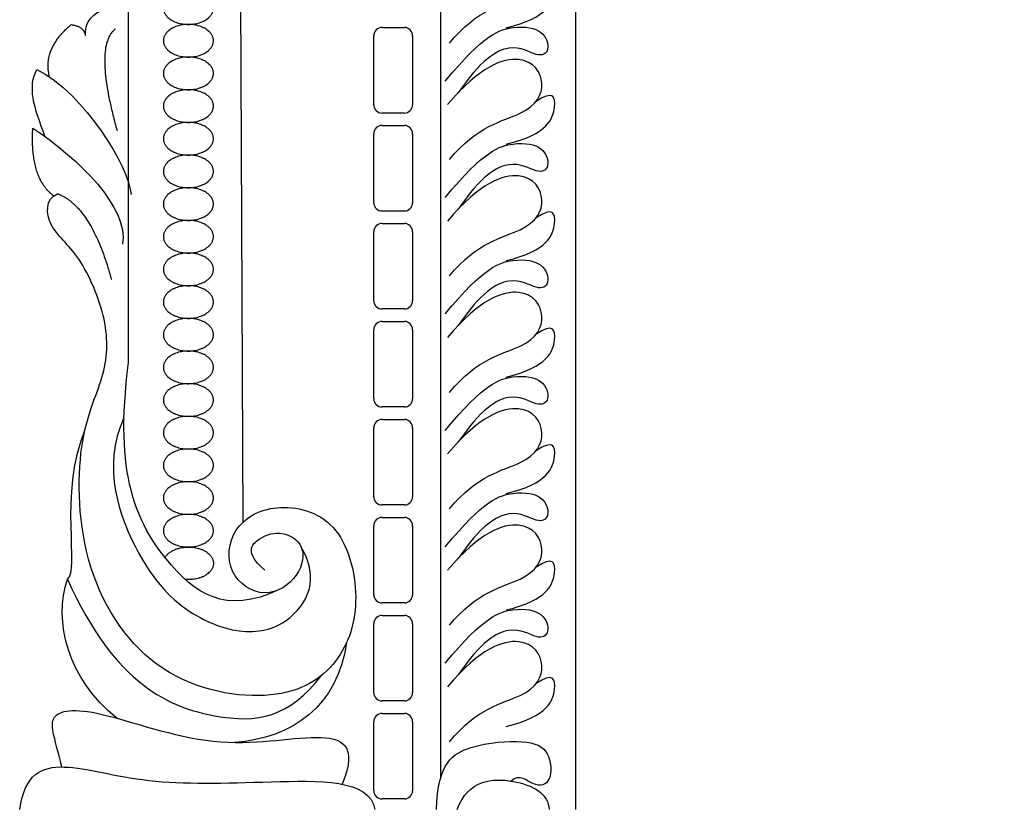
# Model space of a CAD drawing. Units: millimetres. Extents: x -10293 to -1737, y -1824 to 5027.
# Drawn here: x -9953 to -9859, y 1215 to 1291 of the extents above; entities that cross this region are included whole.
import ezdxf

# ---------------------------------------------------------------- set-up
doc = ezdxf.new("R2010")
doc.units = ezdxf.units.MM
doc.header["$MEASUREMENT"] = 0
doc.layers.add('Default', color=7, linetype='Continuous', true_color=0x000000)

msp = doc.modelspace()

# ---------------------------------------------------------------- linework, layer by layer
at = {"layer": 'Default'}
for p, q in [((-9912.725, 1411.633), (-9912.725, 1217.97)), ((-9912.725, 1411.633), (-9912.725, 1217.97)), ((-9942.661, 1257.807), (-9942.661, 1318.419)), ((-9942.661, 1257.807), (-9942.661, 1318.419)), ((-9931.67, 1242.512), (-9931.911, 1299.781)), ((-9931.67, 1242.512), (-9931.911, 1299.781)), ((-9918.34, 1289.962), (-9916.203, 1289.962)), ((-9918.34, 1289.962), (-9916.203, 1289.962)), ((-9919.133, 1282.548), (-9919.133, 1289.169)), ((-9919.133, 1282.548), (-9919.133, 1289.169)), ((-9915.41, 1289.169), (-9915.41, 1282.548)), ((-9915.41, 1289.169), (-9915.41, 1282.548)), ((-9916.203, 1281.755), (-9918.34, 1281.755)), ((-9916.203, 1281.755), (-9918.34, 1281.755)), ((-9918.34, 1280.561), (-9916.203, 1280.561)), ((-9918.34, 1280.561), (-9916.203, 1280.561)), ((-9919.133, 1273.147), (-9919.133, 1279.768)), ((-9919.133, 1273.147), (-9919.133, 1279.768)), ((-9915.41, 1279.768), (-9915.41, 1273.147)), ((-9915.41, 1279.768), (-9915.41, 1273.147)), ((-9916.203, 1272.353), (-9918.34, 1272.353)), ((-9916.203, 1272.353), (-9918.34, 1272.353)), ((-9918.34, 1271.159), (-9916.203, 1271.159)), ((-9918.34, 1271.159), (-9916.203, 1271.159)), ((-9919.133, 1263.745), (-9919.133, 1270.366)), ((-9919.133, 1263.745), (-9919.133, 1270.366)), ((-9915.41, 1270.366), (-9915.41, 1263.745)), ((-9915.41, 1270.366), (-9915.41, 1263.745)), ((-9916.203, 1262.952), (-9918.34, 1262.952)), ((-9916.203, 1262.952), (-9918.34, 1262.952)), ((-9918.34, 1261.757), (-9916.203, 1261.757)), ((-9918.34, 1261.757), (-9916.203, 1261.757)), ((-9919.133, 1254.343), (-9919.133, 1260.964)), ((-9919.133, 1254.343), (-9919.133, 1260.964)), ((-9915.41, 1260.964), (-9915.41, 1254.343)), ((-9915.41, 1260.964), (-9915.41, 1254.343)), ((-9916.203, 1253.55), (-9918.34, 1253.55)), ((-9916.203, 1253.55), (-9918.34, 1253.55)), ((-9918.34, 1252.356), (-9916.203, 1252.356)), ((-9918.34, 1252.356), (-9916.203, 1252.356)), ((-9919.133, 1244.941), (-9919.133, 1251.563)), ((-9919.133, 1244.941), (-9919.133, 1251.563)), ((-9915.41, 1251.563), (-9915.41, 1244.941)), ((-9915.41, 1251.563), (-9915.41, 1244.941)), ((-9916.203, 1244.148), (-9918.34, 1244.148)), ((-9916.203, 1244.148), (-9918.34, 1244.148)), ((-9918.34, 1242.954), (-9916.203, 1242.954)), ((-9918.34, 1242.954), (-9916.203, 1242.954)), ((-9919.133, 1235.54), (-9919.133, 1242.161)), ((-9919.133, 1235.54), (-9919.133, 1242.161)), ((-9915.41, 1242.161), (-9915.41, 1235.54)), ((-9915.41, 1242.161), (-9915.41, 1235.54)), ((-9916.203, 1234.747), (-9918.34, 1234.747)), ((-9916.203, 1234.747), (-9918.34, 1234.747)), ((-9918.34, 1233.552), (-9916.203, 1233.552)), ((-9918.34, 1233.552), (-9916.203, 1233.552)), ((-9919.133, 1226.138), (-9919.133, 1232.759)), ((-9919.133, 1226.138), (-9919.133, 1232.759)), ((-9915.41, 1232.759), (-9915.41, 1226.138)), ((-9915.41, 1232.759), (-9915.41, 1226.138)), ((-9916.203, 1225.345), (-9918.34, 1225.345)), ((-9916.203, 1225.345), (-9918.34, 1225.345)), ((-9918.34, 1224.151), (-9916.203, 1224.151)), ((-9918.34, 1224.151), (-9916.203, 1224.151)), ((-9919.133, 1216.736), (-9919.133, 1223.358)), ((-9919.133, 1216.736), (-9919.133, 1223.358)), ((-9915.41, 1223.358), (-9915.41, 1216.736)), ((-9915.41, 1223.358), (-9915.41, 1216.736)), ((-9916.203, 1215.943), (-9918.34, 1215.943)), ((-9916.203, 1215.943), (-9918.34, 1215.943))]:
    msp.add_line(p, q, dxfattribs=at)
msp.add_lwpolyline([(-9763.98, 1409.797), (-9899.775, 1409.797), (-9899.775, 1214.919)], dxfattribs=at)
msp.add_lwpolyline([(-9763.98, 1409.797), (-9899.775, 1409.797), (-9899.775, 1214.919)], dxfattribs=at)
for centre, start, end in [((-9918.34, 1289.169), 90, 180), ((-9918.34, 1289.169), 90, 180), ((-9916.203, 1289.169), 0, 90), ((-9916.203, 1289.169), 0, 90), ((-9918.34, 1282.548), 180, 270), ((-9918.34, 1282.548), 180, 270), ((-9916.203, 1282.548), 270, 360), ((-9916.203, 1282.548), 270, 360), ((-9918.34, 1279.768), 90, 180), ((-9918.34, 1279.768), 90, 180), ((-9916.203, 1279.768), 360, 90), ((-9916.203, 1279.768), 360, 90), ((-9918.34, 1273.147), 180, 270), ((-9918.34, 1273.147), 180, 270), ((-9916.203, 1273.147), 270, 360), ((-9916.203, 1273.147), 270, 360), ((-9918.34, 1270.366), 90, 180), ((-9918.34, 1270.366), 90, 180), ((-9916.203, 1270.366), 360, 90), ((-9916.203, 1270.366), 360, 90), ((-9918.34, 1263.745), 180, 270), ((-9918.34, 1263.745), 180, 270), ((-9916.203, 1263.745), 270, 360), ((-9916.203, 1263.745), 270, 360), ((-9918.34, 1260.964), 90, 180), ((-9918.34, 1260.964), 90, 180), ((-9916.203, 1260.964), 0, 90), ((-9916.203, 1260.964), 0, 90), ((-9918.34, 1254.343), 180, 270), ((-9918.34, 1254.343), 180, 270), ((-9916.203, 1254.343), 270, 360), ((-9916.203, 1254.343), 270, 360), ((-9918.34, 1251.563), 90, 180), ((-9918.34, 1251.563), 90, 180), ((-9916.203, 1251.563), 360, 90), ((-9916.203, 1251.563), 360, 90), ((-9918.34, 1244.941), 180, 270), ((-9918.34, 1244.941), 180, 270), ((-9916.203, 1244.941), 270, 360), ((-9916.203, 1244.941), 270, 360), ((-9918.34, 1242.161), 90, 180), ((-9918.34, 1242.161), 90, 180), ((-9916.203, 1242.161), 0, 90), ((-9916.203, 1242.161), 0, 90), ((-9918.34, 1235.54), 180, 270), ((-9918.34, 1235.54), 180, 270), ((-9916.203, 1235.54), 270, 360), ((-9916.203, 1235.54), 270, 360), ((-9918.34, 1232.759), 90, 180), ((-9918.34, 1232.759), 90, 180), ((-9916.203, 1232.759), 0, 90), ((-9916.203, 1232.759), 0, 90), ((-9918.34, 1226.138), 180, 270), ((-9918.34, 1226.138), 180, 270), ((-9916.203, 1226.138), 270, 360), ((-9916.203, 1226.138), 270, 360), ((-9918.34, 1223.358), 90, 180), ((-9918.34, 1223.358), 90, 180), ((-9916.203, 1223.358), 0, 90), ((-9916.203, 1223.358), 0, 90), ((-9918.34, 1216.736), 180, 270), ((-9918.34, 1216.736), 180, 270), ((-9916.203, 1216.736), 270, 360), ((-9916.203, 1216.736), 270, 360)]:
    msp.add_arc(centre, 0.793, start, end, dxfattribs=at)
for points, degree in [([(-9911.865, 1288.46), (-9909.256, 1291.707), (-9904.093, 1292.596), (-9902.372, 1295.76), (-9904.482, 1298.98), (-9908.951, 1297.425), (-9912.06, 1293.734)], 3), ([(-9911.865, 1288.46), (-9909.256, 1291.707), (-9904.093, 1292.596), (-9902.372, 1295.76), (-9904.482, 1298.98), (-9908.951, 1297.425), (-9912.06, 1293.734)], 3), ([(-9906.434, 1289.932), (-9902.385, 1290.881), (-9901.454, 1293.969), (-9901.919, 1295.112), (-9903.57, 1294.038)], 3), ([(-9906.434, 1289.932), (-9902.385, 1290.881), (-9901.454, 1293.969), (-9901.919, 1295.112), (-9903.57, 1294.038)], 3), ([(-9946.813, 1289.204), (-9946.95, 1291.431), (-9944.415, 1292.288), (-9942.29, 1292.014)], 3), ([(-9946.813, 1289.204), (-9946.95, 1291.431), (-9944.415, 1292.288), (-9942.29, 1292.014)], 3), ([(-9950.241, 1285.209), (-9950.96, 1287.867), (-9948.184, 1290.232)], 2), ([(-9950.241, 1285.209), (-9950.96, 1287.867), (-9948.184, 1290.232)], 2), ([(-9948.184, 1290.232), (-9946.95, 1290.06), (-9946.813, 1289.204)], 2), ([(-9948.184, 1290.232), (-9946.95, 1290.06), (-9946.813, 1289.204)], 2), ([(-9943.944, 1289.806), (-9946.06, 1288.198), (-9943.775, 1280.075)], 2), ([(-9943.944, 1289.806), (-9946.06, 1288.198), (-9943.775, 1280.075)], 2), ([(-9912.276, 1284.815), (-9908.575, 1289.339), (-9905.457, 1290.264), (-9902.75, 1289.75), (-9902.167, 1287.66), (-9903.332, 1286.974), (-9905.868, 1288.722), (-9908.85, 1286.871), (-9911.041, 1283.703)], 3), ([(-9912.276, 1284.815), (-9908.575, 1289.339), (-9905.457, 1290.264), (-9902.75, 1289.75), (-9902.167, 1287.66), (-9903.332, 1286.974), (-9905.868, 1288.722), (-9908.85, 1286.871), (-9911.041, 1283.703)], 3), ([(-9911.865, 1277.289), (-9909.256, 1280.536), (-9904.093, 1281.425), (-9902.372, 1284.589), (-9904.482, 1287.809), (-9908.951, 1286.254), (-9912.06, 1282.563)], 3), ([(-9911.865, 1277.289), (-9909.256, 1280.536), (-9904.093, 1281.425), (-9902.372, 1284.589), (-9904.482, 1287.809), (-9908.951, 1286.254), (-9912.06, 1282.563)], 3), ([(-9950.663, 1279.473), (-9951.784, 1282.326), (-9952.364, 1284.325), (-9951.461, 1285.937)], 3), ([(-9950.663, 1279.473), (-9951.784, 1282.326), (-9952.364, 1284.325), (-9951.461, 1285.937)], 3), ([(-9951.461, 1285.937), (-9946.89, 1283.643), (-9942.591, 1276.478), (-9942.432, 1273.931)], 3), ([(-9951.461, 1285.937), (-9946.89, 1283.643), (-9942.591, 1276.478), (-9942.432, 1273.931)], 3), ([(-9906.434, 1278.761), (-9902.385, 1279.71), (-9901.454, 1282.799), (-9901.919, 1283.941), (-9903.57, 1282.867)], 3), ([(-9906.434, 1278.761), (-9902.385, 1279.71), (-9901.454, 1282.799), (-9901.919, 1283.941), (-9903.57, 1282.867)], 3), ([(-9949.854, 1273.805), (-9952.121, 1275.449), (-9951.86, 1280.306)], 2), ([(-9949.854, 1273.805), (-9952.121, 1275.449), (-9951.86, 1280.306)], 2), ([(-9951.86, 1280.306), (-9947.316, 1277.277), (-9942.668, 1272.68), (-9943.242, 1269.181)], 3), ([(-9951.86, 1280.306), (-9947.316, 1277.277), (-9942.668, 1272.68), (-9943.242, 1269.181)], 3), ([(-9912.276, 1273.644), (-9908.575, 1278.168), (-9905.457, 1279.093), (-9902.75, 1278.579), (-9902.167, 1276.489), (-9903.332, 1275.803), (-9905.868, 1277.551), (-9908.85, 1275.701), (-9911.041, 1272.532)], 3), ([(-9912.276, 1273.644), (-9908.575, 1278.168), (-9905.457, 1279.093), (-9902.75, 1278.579), (-9902.167, 1276.489), (-9903.332, 1275.803), (-9905.868, 1277.551), (-9908.85, 1275.701), (-9911.041, 1272.532)], 3), ([(-9911.865, 1266.118), (-9909.256, 1269.366), (-9904.093, 1270.254), (-9902.372, 1273.418), (-9904.482, 1276.638), (-9908.951, 1275.084), (-9912.06, 1271.392)], 3), ([(-9911.865, 1266.118), (-9909.256, 1269.366), (-9904.093, 1270.254), (-9902.372, 1273.418), (-9904.482, 1276.638), (-9908.951, 1275.084), (-9912.06, 1271.392)], 3), ([(-9929.601, 1237.902), (-9931.6, 1239.579), (-9930.117, 1241.191), (-9927.925, 1241.707), (-9925.668, 1240.417), (-9926.055, 1237.322), (-9929.537, 1234.872), (-9933.406, 1237.451), (-9932.954, 1242.094), (-9928.763, 1244.544), (-9922.315, 1243.061), (-9920.187, 1235.065), (-9922.186, 1228.746), (-9927.989, 1224.942), (-9940.176, 1227.005), (-9947.463, 1237.774), (-9947.667, 1251.024), (-9944.813, 1256.362), (-9944.482, 1261.733), (-9947.407, 1268.47), (-9950.597, 1270.726), (-9950.661, 1273.499), (-9949.5, 1274.015)], 3), ([(-9929.601, 1237.902), (-9931.6, 1239.579), (-9930.117, 1241.191), (-9927.925, 1241.707), (-9925.668, 1240.417), (-9926.055, 1237.322), (-9929.537, 1234.872), (-9933.406, 1237.451), (-9932.954, 1242.094), (-9928.763, 1244.544), (-9922.315, 1243.061), (-9920.187, 1235.065), (-9922.186, 1228.746), (-9927.989, 1224.942), (-9940.176, 1227.005), (-9947.463, 1237.774), (-9947.667, 1251.024), (-9944.813, 1256.362), (-9944.482, 1261.733), (-9947.407, 1268.47), (-9950.597, 1270.726), (-9950.661, 1273.499), (-9949.5, 1274.015)], 3), ([(-9949.5, 1274.015), (-9946.219, 1272.799), (-9944.316, 1265.776)], 2), ([(-9949.5, 1274.015), (-9946.219, 1272.799), (-9944.316, 1265.776)], 2), ([(-9906.434, 1267.591), (-9902.385, 1268.539), (-9901.454, 1271.628), (-9901.919, 1272.77), (-9903.57, 1271.696)], 3), ([(-9906.434, 1267.591), (-9902.385, 1268.539), (-9901.454, 1271.628), (-9901.919, 1272.77), (-9903.57, 1271.696)], 3), ([(-9912.276, 1262.474), (-9908.575, 1266.997), (-9905.457, 1267.922), (-9902.75, 1267.408), (-9902.167, 1265.318), (-9903.332, 1264.633), (-9905.868, 1266.38), (-9908.85, 1264.53), (-9911.041, 1261.361)], 3), ([(-9912.276, 1262.474), (-9908.575, 1266.997), (-9905.457, 1267.922), (-9902.75, 1267.408), (-9902.167, 1265.318), (-9903.332, 1264.633), (-9905.868, 1266.38), (-9908.85, 1264.53), (-9911.041, 1261.361)], 3), ([(-9911.865, 1254.947), (-9909.256, 1258.195), (-9904.093, 1259.083), (-9902.372, 1262.247), (-9904.482, 1265.467), (-9908.951, 1263.913), (-9912.06, 1260.221)], 3), ([(-9911.865, 1254.947), (-9909.256, 1258.195), (-9904.093, 1259.083), (-9902.372, 1262.247), (-9904.482, 1265.467), (-9908.951, 1263.913), (-9912.06, 1260.221)], 3), ([(-9906.434, 1256.42), (-9902.385, 1257.369), (-9901.454, 1260.457), (-9901.919, 1261.599), (-9903.57, 1260.525)], 3), ([(-9906.434, 1256.42), (-9902.385, 1257.369), (-9901.454, 1260.457), (-9901.919, 1261.599), (-9903.57, 1260.525)], 3), ([(-9928.211, 1236.03), (-9933.376, 1233.562), (-9939.373, 1237.689), (-9944.145, 1246.974), (-9942.661, 1257.807)], 3), ([(-9928.211, 1236.03), (-9933.376, 1233.562), (-9939.373, 1237.689), (-9944.145, 1246.974), (-9942.661, 1257.807)], 3), ([(-9912.276, 1251.303), (-9908.575, 1255.826), (-9905.457, 1256.751), (-9902.75, 1256.237), (-9902.167, 1254.147), (-9903.332, 1253.462), (-9905.868, 1255.209), (-9908.85, 1253.359), (-9911.041, 1250.191)], 3), ([(-9912.276, 1251.303), (-9908.575, 1255.826), (-9905.457, 1256.751), (-9902.75, 1256.237), (-9902.167, 1254.147), (-9903.332, 1253.462), (-9905.868, 1255.209), (-9908.85, 1253.359), (-9911.041, 1250.191)], 3), ([(-9911.865, 1243.776), (-9909.256, 1247.024), (-9904.093, 1247.912), (-9902.372, 1251.077), (-9904.482, 1254.296), (-9908.951, 1252.742), (-9912.06, 1249.05)], 3), ([(-9911.865, 1243.776), (-9909.256, 1247.024), (-9904.093, 1247.912), (-9902.372, 1251.077), (-9904.482, 1254.296), (-9908.951, 1252.742), (-9912.06, 1249.05)], 3), ([(-9943.108, 1252.505), (-9945.305, 1247.813), (-9941.759, 1237.882), (-9936.149, 1232.982), (-9930.604, 1231.434), (-9926.154, 1233.369), (-9924.478, 1237.302), (-9926.109, 1240.116)], 3), ([(-9943.108, 1252.505), (-9945.305, 1247.813), (-9941.759, 1237.882), (-9936.149, 1232.982), (-9930.604, 1231.434), (-9926.154, 1233.369), (-9924.478, 1237.302), (-9926.109, 1240.116)], 3), ([(-9948.536, 1237.042), (-9947.292, 1237.868), (-9949.411, 1244.995), (-9946.835, 1251.432)], 3), ([(-9948.536, 1237.042), (-9947.292, 1237.868), (-9949.411, 1244.995), (-9946.835, 1251.432)], 3), ([(-9906.434, 1245.249), (-9902.385, 1246.198), (-9901.454, 1249.286), (-9901.919, 1250.428), (-9903.57, 1249.354)], 3), ([(-9906.434, 1245.249), (-9902.385, 1246.198), (-9901.454, 1249.286), (-9901.919, 1250.428), (-9903.57, 1249.354)], 3), ([(-9912.276, 1240.132), (-9908.575, 1244.655), (-9905.457, 1245.581), (-9902.75, 1245.067), (-9902.167, 1242.976), (-9903.332, 1242.291), (-9905.868, 1244.039), (-9908.85, 1242.188), (-9911.041, 1239.02)], 3), ([(-9912.276, 1240.132), (-9908.575, 1244.655), (-9905.457, 1245.581), (-9902.75, 1245.067), (-9902.167, 1242.976), (-9903.332, 1242.291), (-9905.868, 1244.039), (-9908.85, 1242.188), (-9911.041, 1239.02)], 3), ([(-9911.865, 1232.606), (-9909.256, 1235.853), (-9904.093, 1236.741), (-9902.372, 1239.906), (-9904.482, 1243.126), (-9908.951, 1241.571), (-9912.06, 1237.879)], 3), ([(-9911.865, 1232.606), (-9909.256, 1235.853), (-9904.093, 1236.741), (-9902.372, 1239.906), (-9904.482, 1243.126), (-9908.951, 1241.571), (-9912.06, 1237.879)], 3), ([(-9906.434, 1234.078), (-9902.385, 1235.027), (-9901.454, 1238.115), (-9901.919, 1239.258), (-9903.57, 1238.184)], 3), ([(-9906.434, 1234.078), (-9902.385, 1235.027), (-9901.454, 1238.115), (-9901.919, 1239.258), (-9903.57, 1238.184)], 3), ([(-9943.805, 1223.697), (-9948.484, 1227.432), (-9949.894, 1232.968), (-9948.536, 1237.042)], 3), ([(-9943.805, 1223.697), (-9948.484, 1227.432), (-9949.894, 1232.968), (-9948.536, 1237.042)], 3), ([(-9948.536, 1237.042), (-9943.94, 1226.753), (-9933.181, 1222.627), (-9927.331, 1223.724), (-9924.153, 1227.791)], 3), ([(-9948.536, 1237.042), (-9943.94, 1226.753), (-9933.181, 1222.627), (-9927.331, 1223.724), (-9924.153, 1227.791)], 3), ([(-9912.276, 1228.961), (-9908.575, 1233.485), (-9905.457, 1234.41), (-9902.75, 1233.896), (-9902.167, 1231.805), (-9903.332, 1231.12), (-9905.868, 1232.868), (-9908.85, 1231.017), (-9911.041, 1227.849)], 3), ([(-9912.276, 1228.961), (-9908.575, 1233.485), (-9905.457, 1234.41), (-9902.75, 1233.896), (-9902.167, 1231.805), (-9903.332, 1231.12), (-9905.868, 1232.868), (-9908.85, 1231.017), (-9911.041, 1227.849)], 3), ([(-9911.865, 1221.435), (-9909.256, 1224.682), (-9904.093, 1225.571), (-9902.372, 1228.735), (-9904.482, 1231.955), (-9908.951, 1230.4), (-9912.06, 1226.709)], 3), ([(-9911.865, 1221.435), (-9909.256, 1224.682), (-9904.093, 1225.571), (-9902.372, 1228.735), (-9904.482, 1231.955), (-9908.951, 1230.4), (-9912.06, 1226.709)], 3), ([(-9921.752, 1230.945), (-9922.578, 1224.925), (-9926.949, 1221.71), (-9932.502, 1221.373)], 3), ([(-9921.752, 1230.945), (-9922.578, 1224.925), (-9926.949, 1221.71), (-9932.502, 1221.373)], 3), ([(-9906.434, 1222.907), (-9902.385, 1223.856), (-9901.454, 1226.944), (-9901.919, 1228.087), (-9903.57, 1227.013)], 3), ([(-9906.434, 1222.907), (-9902.385, 1223.856), (-9901.454, 1226.944), (-9901.919, 1228.087), (-9903.57, 1227.013)], 3), ([(-9949.062, 1219.011), (-9949.853, 1222.098), (-9950.649, 1224.168), (-9946.59, 1224.964), (-9934.251, 1220.347), (-9923.663, 1222.576), (-9920.638, 1221.143), (-9922.159, 1217.354)], 3), ([(-9949.062, 1219.011), (-9949.853, 1222.098), (-9950.649, 1224.168), (-9946.59, 1224.964), (-9934.251, 1220.347), (-9923.663, 1222.576), (-9920.638, 1221.143), (-9922.159, 1217.354)], 3), ([(-9913.135, 1214.919), (-9913.009, 1219.432), (-9910.047, 1221.251), (-9904.336, 1221.674), (-9902.178, 1220.659), (-9901.967, 1217.401), (-9903.789, 1216.988), (-9905.14, 1218.374), (-9905.963, 1217.66)], 3), ([(-9913.135, 1214.919), (-9913.009, 1219.432), (-9910.047, 1221.251), (-9904.336, 1221.674), (-9902.178, 1220.659), (-9901.967, 1217.401), (-9903.789, 1216.988), (-9905.14, 1218.374), (-9905.963, 1217.66)], 3), ([(-9953.117, 1214.919), (-9952.64, 1218.357), (-9949.376, 1219.79), (-9941.336, 1217.243), (-9929.554, 1217.561), (-9919.444, 1217.879), (-9919.046, 1214.919)], 3), ([(-9953.117, 1214.919), (-9952.64, 1218.357), (-9949.376, 1219.79), (-9941.336, 1217.243), (-9929.554, 1217.561), (-9919.444, 1217.879), (-9919.046, 1214.919)], 3), ([(-9911.147, 1214.919), (-9910.089, 1217.782), (-9905.393, 1218.163), (-9902.347, 1216.428), (-9902.305, 1214.919)], 3), ([(-9911.147, 1214.919), (-9910.089, 1217.782), (-9905.393, 1218.163), (-9902.347, 1216.428), (-9902.305, 1214.919)], 3)]:
    msp.add_open_spline(points, degree=degree, dxfattribs=at)
for points, weights, knots in [([(-9936.926, 1293.391), (-9934.524, 1293.391), (-9934.524, 1291.824), (-9934.524, 1290.257), (-9936.926, 1290.257), (-9939.329, 1290.257), (-9939.329, 1291.824), (-9939.329, 1293.391), (-9936.926, 1293.391)], [1, 0.707106781187, 1, 0.707106781187, 1, 0.707106781187, 1, 0.707106781187, 1], [0, 0, 0, 1.570796, 1.570796, 3.141593, 3.141593, 4.712389, 4.712389, 6.283185, 6.283185, 6.283185]), ([(-9936.926, 1293.391), (-9934.524, 1293.391), (-9934.524, 1291.824), (-9934.524, 1290.257), (-9936.926, 1290.257), (-9939.329, 1290.257), (-9939.329, 1291.824), (-9939.329, 1293.391), (-9936.926, 1293.391)], [1, 0.707106781187, 1, 0.707106781187, 1, 0.707106781187, 1, 0.707106781187, 1], [0, 0, 0, 1.570796, 1.570796, 3.141593, 3.141593, 4.712389, 4.712389, 6.283185, 6.283185, 6.283185]), ([(-9936.926, 1290.257), (-9934.524, 1290.257), (-9934.524, 1288.69), (-9934.524, 1287.123), (-9936.926, 1287.123), (-9939.329, 1287.123), (-9939.329, 1288.69), (-9939.329, 1290.257), (-9936.926, 1290.257)], [1, 0.707106781187, 1, 0.707106781187, 1, 0.707106781187, 1, 0.707106781187, 1], [0, 0, 0, 1.570796, 1.570796, 3.141593, 3.141593, 4.712389, 4.712389, 6.283185, 6.283185, 6.283185]), ([(-9936.926, 1290.257), (-9934.524, 1290.257), (-9934.524, 1288.69), (-9934.524, 1287.123), (-9936.926, 1287.123), (-9939.329, 1287.123), (-9939.329, 1288.69), (-9939.329, 1290.257), (-9936.926, 1290.257)], [1, 0.707106781187, 1, 0.707106781187, 1, 0.707106781187, 1, 0.707106781187, 1], [0, 0, 0, 1.570796, 1.570796, 3.141593, 3.141593, 4.712389, 4.712389, 6.283185, 6.283185, 6.283185]), ([(-9936.926, 1287.123), (-9934.524, 1287.123), (-9934.524, 1285.556), (-9934.524, 1283.99), (-9936.926, 1283.99), (-9939.329, 1283.99), (-9939.329, 1285.556), (-9939.329, 1287.123), (-9936.926, 1287.123)], [1, 0.707106781187, 1, 0.707106781187, 1, 0.707106781187, 1, 0.707106781187, 1], [0, 0, 0, 1.570796, 1.570796, 3.141593, 3.141593, 4.712389, 4.712389, 6.283185, 6.283185, 6.283185]), ([(-9936.926, 1287.123), (-9934.524, 1287.123), (-9934.524, 1285.556), (-9934.524, 1283.99), (-9936.926, 1283.99), (-9939.329, 1283.99), (-9939.329, 1285.556), (-9939.329, 1287.123), (-9936.926, 1287.123)], [1, 0.707106781187, 1, 0.707106781187, 1, 0.707106781187, 1, 0.707106781187, 1], [0, 0, 0, 1.570796, 1.570796, 3.141593, 3.141593, 4.712389, 4.712389, 6.283185, 6.283185, 6.283185]), ([(-9936.926, 1283.99), (-9934.524, 1283.99), (-9934.524, 1282.423), (-9934.524, 1280.856), (-9936.926, 1280.856), (-9939.329, 1280.856), (-9939.329, 1282.423), (-9939.329, 1283.99), (-9936.926, 1283.99)], [1, 0.707106781187, 1, 0.707106781187, 1, 0.707106781187, 1, 0.707106781187, 1], [0, 0, 0, 1.570796, 1.570796, 3.141593, 3.141593, 4.712389, 4.712389, 6.283185, 6.283185, 6.283185]), ([(-9936.926, 1283.99), (-9934.524, 1283.99), (-9934.524, 1282.423), (-9934.524, 1280.856), (-9936.926, 1280.856), (-9939.329, 1280.856), (-9939.329, 1282.423), (-9939.329, 1283.99), (-9936.926, 1283.99)], [1, 0.707106781187, 1, 0.707106781187, 1, 0.707106781187, 1, 0.707106781187, 1], [0, 0, 0, 1.570796, 1.570796, 3.141593, 3.141593, 4.712389, 4.712389, 6.283185, 6.283185, 6.283185]), ([(-9936.926, 1280.856), (-9934.524, 1280.856), (-9934.524, 1279.289), (-9934.524, 1277.722), (-9936.926, 1277.722), (-9939.329, 1277.722), (-9939.329, 1279.289), (-9939.329, 1280.856), (-9936.926, 1280.856)], [1, 0.707106781187, 1, 0.707106781187, 1, 0.707106781187, 1, 0.707106781187, 1], [0, 0, 0, 1.570796, 1.570796, 3.141593, 3.141593, 4.712389, 4.712389, 6.283185, 6.283185, 6.283185]), ([(-9936.926, 1280.856), (-9934.524, 1280.856), (-9934.524, 1279.289), (-9934.524, 1277.722), (-9936.926, 1277.722), (-9939.329, 1277.722), (-9939.329, 1279.289), (-9939.329, 1280.856), (-9936.926, 1280.856)], [1, 0.707106781187, 1, 0.707106781187, 1, 0.707106781187, 1, 0.707106781187, 1], [0, 0, 0, 1.570796, 1.570796, 3.141593, 3.141593, 4.712389, 4.712389, 6.283185, 6.283185, 6.283185]), ([(-9936.926, 1277.722), (-9934.524, 1277.722), (-9934.524, 1276.155), (-9934.524, 1274.588), (-9936.926, 1274.588), (-9939.329, 1274.588), (-9939.329, 1276.155), (-9939.329, 1277.722), (-9936.926, 1277.722)], [1, 0.707106781187, 1, 0.707106781187, 1, 0.707106781187, 1, 0.707106781187, 1], [0, 0, 0, 1.570796, 1.570796, 3.141593, 3.141593, 4.712389, 4.712389, 6.283185, 6.283185, 6.283185]), ([(-9936.926, 1277.722), (-9934.524, 1277.722), (-9934.524, 1276.155), (-9934.524, 1274.588), (-9936.926, 1274.588), (-9939.329, 1274.588), (-9939.329, 1276.155), (-9939.329, 1277.722), (-9936.926, 1277.722)], [1, 0.707106781187, 1, 0.707106781187, 1, 0.707106781187, 1, 0.707106781187, 1], [0, 0, 0, 1.570796, 1.570796, 3.141593, 3.141593, 4.712389, 4.712389, 6.283185, 6.283185, 6.283185]), ([(-9936.926, 1274.588), (-9934.524, 1274.588), (-9934.524, 1273.021), (-9934.524, 1271.454), (-9936.926, 1271.454), (-9939.329, 1271.454), (-9939.329, 1273.021), (-9939.329, 1274.588), (-9936.926, 1274.588)], [1, 0.707106781187, 1, 0.707106781187, 1, 0.707106781187, 1, 0.707106781187, 1], [0, 0, 0, 1.570796, 1.570796, 3.141593, 3.141593, 4.712389, 4.712389, 6.283185, 6.283185, 6.283185]), ([(-9936.926, 1274.588), (-9934.524, 1274.588), (-9934.524, 1273.021), (-9934.524, 1271.454), (-9936.926, 1271.454), (-9939.329, 1271.454), (-9939.329, 1273.021), (-9939.329, 1274.588), (-9936.926, 1274.588)], [1, 0.707106781187, 1, 0.707106781187, 1, 0.707106781187, 1, 0.707106781187, 1], [0, 0, 0, 1.570796, 1.570796, 3.141593, 3.141593, 4.712389, 4.712389, 6.283185, 6.283185, 6.283185]), ([(-9936.926, 1271.454), (-9934.524, 1271.454), (-9934.524, 1269.888), (-9934.524, 1268.321), (-9936.926, 1268.321), (-9939.329, 1268.321), (-9939.329, 1269.888), (-9939.329, 1271.454), (-9936.926, 1271.454)], [1, 0.707106781187, 1, 0.707106781187, 1, 0.707106781187, 1, 0.707106781187, 1], [0, 0, 0, 1.570796, 1.570796, 3.141593, 3.141593, 4.712389, 4.712389, 6.283185, 6.283185, 6.283185]), ([(-9936.926, 1271.454), (-9934.524, 1271.454), (-9934.524, 1269.888), (-9934.524, 1268.321), (-9936.926, 1268.321), (-9939.329, 1268.321), (-9939.329, 1269.888), (-9939.329, 1271.454), (-9936.926, 1271.454)], [1, 0.707106781187, 1, 0.707106781187, 1, 0.707106781187, 1, 0.707106781187, 1], [0, 0, 0, 1.570796, 1.570796, 3.141593, 3.141593, 4.712389, 4.712389, 6.283185, 6.283185, 6.283185]), ([(-9936.926, 1268.321), (-9934.524, 1268.321), (-9934.524, 1266.754), (-9934.524, 1265.187), (-9936.926, 1265.187), (-9939.329, 1265.187), (-9939.329, 1266.754), (-9939.329, 1268.321), (-9936.926, 1268.321)], [1, 0.707106781187, 1, 0.707106781187, 1, 0.707106781187, 1, 0.707106781187, 1], [0, 0, 0, 1.570796, 1.570796, 3.141593, 3.141593, 4.712389, 4.712389, 6.283185, 6.283185, 6.283185]), ([(-9936.926, 1268.321), (-9934.524, 1268.321), (-9934.524, 1266.754), (-9934.524, 1265.187), (-9936.926, 1265.187), (-9939.329, 1265.187), (-9939.329, 1266.754), (-9939.329, 1268.321), (-9936.926, 1268.321)], [1, 0.707106781187, 1, 0.707106781187, 1, 0.707106781187, 1, 0.707106781187, 1], [0, 0, 0, 1.570796, 1.570796, 3.141593, 3.141593, 4.712389, 4.712389, 6.283185, 6.283185, 6.283185]), ([(-9936.926, 1265.187), (-9934.524, 1265.187), (-9934.524, 1263.62), (-9934.524, 1262.053), (-9936.926, 1262.053), (-9939.329, 1262.053), (-9939.329, 1263.62), (-9939.329, 1265.187), (-9936.926, 1265.187)], [1, 0.707106781187, 1, 0.707106781187, 1, 0.707106781187, 1, 0.707106781187, 1], [0, 0, 0, 1.570796, 1.570796, 3.141593, 3.141593, 4.712389, 4.712389, 6.283185, 6.283185, 6.283185]), ([(-9936.926, 1265.187), (-9934.524, 1265.187), (-9934.524, 1263.62), (-9934.524, 1262.053), (-9936.926, 1262.053), (-9939.329, 1262.053), (-9939.329, 1263.62), (-9939.329, 1265.187), (-9936.926, 1265.187)], [1, 0.707106781187, 1, 0.707106781187, 1, 0.707106781187, 1, 0.707106781187, 1], [0, 0, 0, 1.570796, 1.570796, 3.141593, 3.141593, 4.712389, 4.712389, 6.283185, 6.283185, 6.283185]), ([(-9936.926, 1262.053), (-9934.524, 1262.053), (-9934.524, 1260.486), (-9934.524, 1258.919), (-9936.926, 1258.919), (-9939.329, 1258.919), (-9939.329, 1260.486), (-9939.329, 1262.053), (-9936.926, 1262.053)], [1, 0.707106781187, 1, 0.707106781187, 1, 0.707106781187, 1, 0.707106781187, 1], [0, 0, 0, 1.570796, 1.570796, 3.141593, 3.141593, 4.712389, 4.712389, 6.283185, 6.283185, 6.283185]), ([(-9936.926, 1262.053), (-9934.524, 1262.053), (-9934.524, 1260.486), (-9934.524, 1258.919), (-9936.926, 1258.919), (-9939.329, 1258.919), (-9939.329, 1260.486), (-9939.329, 1262.053), (-9936.926, 1262.053)], [1, 0.707106781187, 1, 0.707106781187, 1, 0.707106781187, 1, 0.707106781187, 1], [0, 0, 0, 1.570796, 1.570796, 3.141593, 3.141593, 4.712389, 4.712389, 6.283185, 6.283185, 6.283185]), ([(-9936.926, 1258.919), (-9934.524, 1258.919), (-9934.524, 1257.352), (-9934.524, 1255.785), (-9936.926, 1255.785), (-9939.329, 1255.785), (-9939.329, 1257.352), (-9939.329, 1258.919), (-9936.926, 1258.919)], [1, 0.707106781187, 1, 0.707106781187, 1, 0.707106781187, 1, 0.707106781187, 1], [0, 0, 0, 1.570796, 1.570796, 3.141593, 3.141593, 4.712389, 4.712389, 6.283185, 6.283185, 6.283185]), ([(-9936.926, 1258.919), (-9934.524, 1258.919), (-9934.524, 1257.352), (-9934.524, 1255.785), (-9936.926, 1255.785), (-9939.329, 1255.785), (-9939.329, 1257.352), (-9939.329, 1258.919), (-9936.926, 1258.919)], [1, 0.707106781187, 1, 0.707106781187, 1, 0.707106781187, 1, 0.707106781187, 1], [0, 0, 0, 1.570796, 1.570796, 3.141593, 3.141593, 4.712389, 4.712389, 6.283185, 6.283185, 6.283185]), ([(-9936.926, 1255.785), (-9934.524, 1255.785), (-9934.524, 1254.219), (-9934.524, 1252.652), (-9936.926, 1252.652), (-9939.329, 1252.652), (-9939.329, 1254.219), (-9939.329, 1255.785), (-9936.926, 1255.785)], [1, 0.707106781187, 1, 0.707106781187, 1, 0.707106781187, 1, 0.707106781187, 1], [0, 0, 0, 1.570796, 1.570796, 3.141593, 3.141593, 4.712389, 4.712389, 6.283185, 6.283185, 6.283185]), ([(-9936.926, 1255.785), (-9934.524, 1255.785), (-9934.524, 1254.219), (-9934.524, 1252.652), (-9936.926, 1252.652), (-9939.329, 1252.652), (-9939.329, 1254.219), (-9939.329, 1255.785), (-9936.926, 1255.785)], [1, 0.707106781187, 1, 0.707106781187, 1, 0.707106781187, 1, 0.707106781187, 1], [0, 0, 0, 1.570796, 1.570796, 3.141593, 3.141593, 4.712389, 4.712389, 6.283185, 6.283185, 6.283185]), ([(-9936.926, 1252.652), (-9934.524, 1252.652), (-9934.524, 1251.085), (-9934.524, 1249.518), (-9936.926, 1249.518), (-9939.329, 1249.518), (-9939.329, 1251.085), (-9939.329, 1252.652), (-9936.926, 1252.652)], [1, 0.707106781187, 1, 0.707106781187, 1, 0.707106781187, 1, 0.707106781187, 1], [0, 0, 0, 1.570796, 1.570796, 3.141593, 3.141593, 4.712389, 4.712389, 6.283185, 6.283185, 6.283185]), ([(-9936.926, 1252.652), (-9934.524, 1252.652), (-9934.524, 1251.085), (-9934.524, 1249.518), (-9936.926, 1249.518), (-9939.329, 1249.518), (-9939.329, 1251.085), (-9939.329, 1252.652), (-9936.926, 1252.652)], [1, 0.707106781187, 1, 0.707106781187, 1, 0.707106781187, 1, 0.707106781187, 1], [0, 0, 0, 1.570796, 1.570796, 3.141593, 3.141593, 4.712389, 4.712389, 6.283185, 6.283185, 6.283185]), ([(-9936.926, 1249.518), (-9934.524, 1249.518), (-9934.524, 1247.951), (-9934.524, 1246.384), (-9936.926, 1246.384), (-9939.329, 1246.384), (-9939.329, 1247.951), (-9939.329, 1249.518), (-9936.926, 1249.518)], [1, 0.707106781187, 1, 0.707106781187, 1, 0.707106781187, 1, 0.707106781187, 1], [0, 0, 0, 1.570796, 1.570796, 3.141593, 3.141593, 4.712389, 4.712389, 6.283185, 6.283185, 6.283185]), ([(-9936.926, 1249.518), (-9934.524, 1249.518), (-9934.524, 1247.951), (-9934.524, 1246.384), (-9936.926, 1246.384), (-9939.329, 1246.384), (-9939.329, 1247.951), (-9939.329, 1249.518), (-9936.926, 1249.518)], [1, 0.707106781187, 1, 0.707106781187, 1, 0.707106781187, 1, 0.707106781187, 1], [0, 0, 0, 1.570796, 1.570796, 3.141593, 3.141593, 4.712389, 4.712389, 6.283185, 6.283185, 6.283185]), ([(-9936.926, 1246.384), (-9934.524, 1246.384), (-9934.524, 1244.817), (-9934.524, 1243.25), (-9936.926, 1243.25), (-9939.329, 1243.25), (-9939.329, 1244.817), (-9939.329, 1246.384), (-9936.926, 1246.384)], [1, 0.707106781187, 1, 0.707106781187, 1, 0.707106781187, 1, 0.707106781187, 1], [0, 0, 0, 1.570796, 1.570796, 3.141593, 3.141593, 4.712389, 4.712389, 6.283185, 6.283185, 6.283185]), ([(-9936.926, 1246.384), (-9934.524, 1246.384), (-9934.524, 1244.817), (-9934.524, 1243.25), (-9936.926, 1243.25), (-9939.329, 1243.25), (-9939.329, 1244.817), (-9939.329, 1246.384), (-9936.926, 1246.384)], [1, 0.707106781187, 1, 0.707106781187, 1, 0.707106781187, 1, 0.707106781187, 1], [0, 0, 0, 1.570796, 1.570796, 3.141593, 3.141593, 4.712389, 4.712389, 6.283185, 6.283185, 6.283185]), ([(-9936.926, 1243.25), (-9934.524, 1243.25), (-9934.524, 1241.683), (-9934.524, 1240.117), (-9936.926, 1240.117), (-9939.329, 1240.117), (-9939.329, 1241.683), (-9939.329, 1243.25), (-9936.926, 1243.25)], [1, 0.707106781187, 1, 0.707106781187, 1, 0.707106781187, 1, 0.707106781187, 1], [0, 0, 0, 1.570796, 1.570796, 3.141593, 3.141593, 4.712389, 4.712389, 6.283185, 6.283185, 6.283185]), ([(-9936.926, 1243.25), (-9934.524, 1243.25), (-9934.524, 1241.683), (-9934.524, 1240.117), (-9936.926, 1240.117), (-9939.329, 1240.117), (-9939.329, 1241.683), (-9939.329, 1243.25), (-9936.926, 1243.25)], [1, 0.707106781187, 1, 0.707106781187, 1, 0.707106781187, 1, 0.707106781187, 1], [0, 0, 0, 1.570796, 1.570796, 3.141593, 3.141593, 4.712389, 4.712389, 6.283185, 6.283185, 6.283185]), ([(-9939.171, 1239.109), (-9938.58, 1240.117), (-9936.926, 1240.117), (-9934.524, 1240.117), (-9934.524, 1238.55), (-9934.524, 1236.983), (-9936.926, 1236.983), (-9937.081, 1236.983), (-9937.235, 1236.996)], [0.892400984426, 0.778127278401, 1, 0.707106781187, 1, 0.707106781187, 1, 0.973992755027, 0.952604099681], [5.093274, 5.093274, 5.093274, 6.283185, 6.283185, 7.853982, 7.853982, 9.424778, 9.424778, 9.564256, 9.564256, 9.564256]), ([(-9939.171, 1239.109), (-9938.58, 1240.117), (-9936.926, 1240.117), (-9934.524, 1240.117), (-9934.524, 1238.55), (-9934.524, 1236.983), (-9936.926, 1236.983), (-9937.081, 1236.983), (-9937.235, 1236.996)], [0.892400984426, 0.778127278401, 1, 0.707106781187, 1, 0.707106781187, 1, 0.973992755027, 0.952604099681], [5.093274, 5.093274, 5.093274, 6.283185, 6.283185, 7.853982, 7.853982, 9.424778, 9.424778, 9.564256, 9.564256, 9.564256])]:
    msp.add_rational_spline(points, weights, degree=2, knots=knots, dxfattribs=at)

doc.saveas('drawing.dxf')
